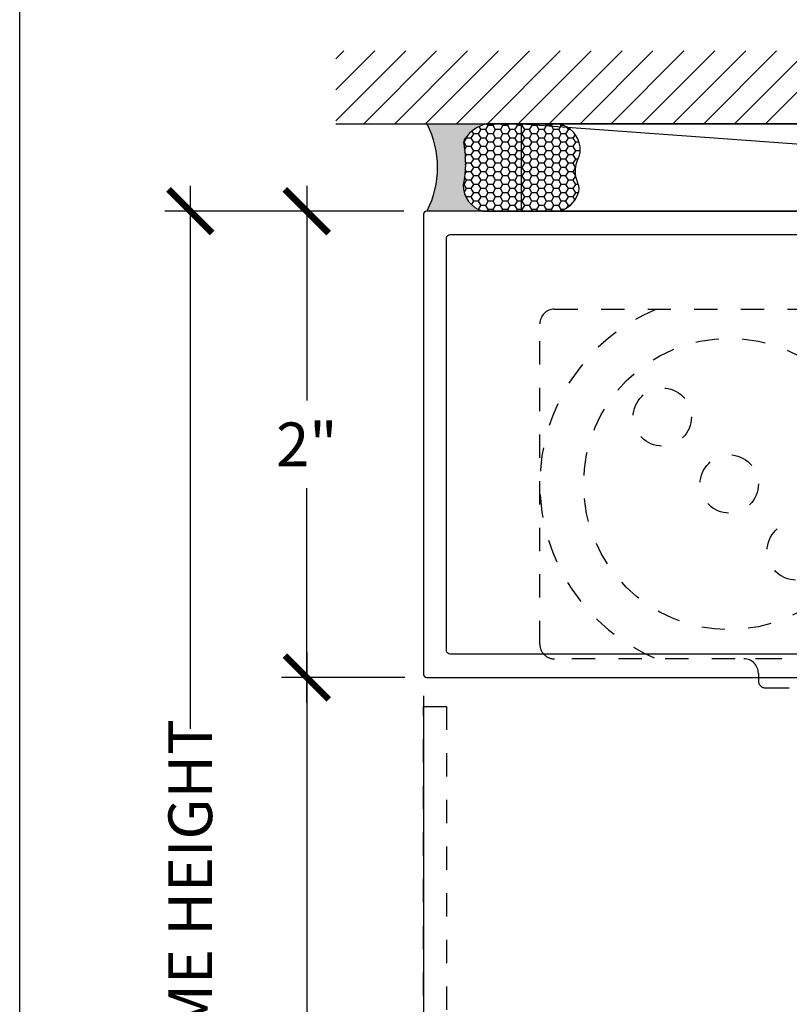
# Model space of a CAD drawing. Units: inches. Extents: x 0 to 266, y -7 to 43.
# Drawn here: x 152 to 155, y 4 to 8 of the extents above; entities that cross this region are included whole.
import ezdxf

# ---------------------------------------------------------------- set-up
doc = ezdxf.new("R2010")
doc.units = ezdxf.units.IN
doc.header["$LTSCALE"] = 0.5
doc.header["$MEASUREMENT"] = 0
doc.linetypes.add('HIDDEN2', pattern=[0.1875, 0.125, -0.0625])
for name, color, linetype in [('Arcadia-Dim', 4, 'Continuous'), ('Arcadia-Hidden', 1, 'HIDDEN2'), ('Arcadia-Profile', 6, 'Continuous'), ('Arcadia-Shade', 8, 'Continuous')]:
    doc.layers.add(name, color=color, linetype=linetype)
doc.layers.add('Arcadia-Mview', color=6, linetype='Continuous', plot=False)
doc.styles.get("Standard").update_dxf_attribs({"font": 'ARIALN.TTF'})
doc.dimstyles.new('Arcadia-2', dxfattribs={"dimscale": 2, "dimtxt": 0.0938, "dimasz": 0.0938, "dimexe": 0.0546, "dimexo": 0.0469, "dimgap": 0.0469, "dimtad": 0, "dimtih": 1, "dimdec": 4, "dimzin": 3, "dimdsep": 46, "dimlunit": 4, "dimtxsty": 'Standard', "dimblk": 'ARCHTICK', "dimcen": 0.0469, "dimdle": 0.0546, "dimclrd": 256, "dimclre": 256, "dimclrt": 256, "dimadec": 0, "dimazin": 0, "dimtfac": 0.75, "dimtdec": 4, "dimtix": 1, "dimtmove": 2, "dimatfit": 3, "dimfxl": 1, "dimtolj": 1, "dimtzin": 3, "dimlwd": -3, "dimlwe": -3, "dimarcsym": 0})

# ---------------------------------------------------------------- blocks, each defined once
blk = doc.blocks.new('_ArchTick')
at = {"color": 0, "linetype": 'ByBlock', "lineweight": -3, "const_width": 0.15}
blk.add_lwpolyline([(-0.5, -0.5), (0.5, 0.5)], dxfattribs=at)
blk = doc.blocks.new('*D296')
at = {"layer": 'Arcadia-Dim', "lineweight": -3}
for p, q in [((153.7317549211886, 5.546200000743683), (153.7317549211886, 0.3907999999999996)), ((159.7317549211887, 5.546200000743704), (159.7317549211887, 0.3907999999999996)), ((153.6225549211887, 0.5), (156.5489536933578, 0.5)), ((159.8409549211887, 0.5), (156.9145561490195, 0.5))]:
    blk.add_line(p, q, dxfattribs=at)
at = {"layer": 'Defpoints', "color": 0, "lineweight": -3}
for p in [(153.7317549211886, 5.640000000743683), (159.7317549211887, 5.640000000743704), (153.7317549211886, 0.5)]:
    blk.add_point(p, dxfattribs=at)
at = {"layer": 'Arcadia-Dim', "lineweight": -3, "xscale": 0.1876, "yscale": 0.1876, "zscale": 0.1876, "rotation": 180}
blk.add_blockref('_ArchTick', (153.7317549211886, 0.5), dxfattribs=at)
at = {"layer": 'Arcadia-Dim', "lineweight": -3, "xscale": 0.1876, "yscale": 0.1876, "zscale": 0.1876}
blk.add_blockref('_ArchTick', (159.7317549211887, 0.5), dxfattribs=at)
at = {"layer": 'Arcadia-Dim', "lineweight": -3, "insert": (156.7317549211886, 0.5), "char_height": 0.1876, "attachment_point": 5}
blk.add_mtext('\\A1;6"', dxfattribs=at)
blk = doc.blocks.new('OHCC Overhead Concealed Closer')
at = {"layer": 'Arcadia-Hidden', "lineweight": -3}
for points in [[(-1.687499999999943, 0), (1.687499999999943, 0, -0.4142135623730951), (1.749999999999943, -0.0625), (1.749999999999943, -1.4375, -0.4142135623730951), (1.687499999999943, -1.5), (-1.687500000000056, -1.5, -0.4142135623731172), (-1.750000000000056, -1.437499999999996), (-1.749999999999943, -0.0624999999999965, -0.414213562373072)], [(-0.8750000000000568, -1.5, -0.4142135623730951), (-0.8125000000000568, -1.5625), (-0.8125000000000568, -1.59375, 0.4142135623730951), (-0.781250000000057, -1.625), (0.7812499999999432, -1.625, 0.4142135623730951), (0.812499999999943, -1.59375), (0.812499999999943, -1.5625, -0.4142135623730951), (0.874999999999943, -1.5)]]:
    blk.add_lwpolyline(points, format="xyb", close=True, dxfattribs=at)
blk.add_lwpolyline([(-0.2812500000000568, -1.625), (0.2812499999999431, -1.625), (0.2812499999999431, -2.25), (-0.2812500000000568, -2.25), (-0.2812500000000568, -1.625)], dxfattribs=at)
for centre, radius in [((-0.9375000000000568, -0.75), 0.625), ((0.937499999999943, -0.75), 0.625), ((-1.22476212985714, -0.462737870142945), 0.125), ((1.224762129857026, -0.462737870142945), 0.125), ((-0.9375000000000568, -0.75), 0.125), ((0.937499999999943, -0.75), 0.125), ((-0.6502378701430302, -1.037262129857026), 0.125), ((0.6502378701429166, -1.037262129857026), 0.125)]:
    blk.add_circle(centre, radius, dxfattribs=at)
for centre, start, end in [((-0.9375000000000568, -0.75), 112.6198649480388, 247.3801350519612), ((0.937499999999943, -0.75), 292.619864948039, 67.38013505196098)]:
    blk.add_arc(centre, 0.8125, start, end, dxfattribs=at)
blk = doc.blocks.new('*D289')
at = {"layer": 'Arcadia-Dim', "lineweight": -3}
for p, q in [((153.2317549211908, 7.734200004053479), (153.2317549211908, 6.812983904172119)), ((153.6479549294303, 7.625000004053479), (153.1225549211909, 7.625000004053479)), ((153.2317549211908, 5.51580000074369), (153.2317549211908, 6.437016100625053)), ((153.6529549211887, 5.625000000743691), (153.1225549211909, 5.625000000743691))]:
    blk.add_line(p, q, dxfattribs=at)
at = {"layer": 'Defpoints', "color": 0, "lineweight": -3}
for p in [(153.7417549294303, 7.625000004053479), (153.2317549211908, 5.625000000743691), (153.7467549211887, 5.625000000743691)]:
    blk.add_point(p, dxfattribs=at)
at = {"layer": 'Arcadia-Dim', "lineweight": -3, "xscale": 0.1876, "yscale": 0.1876, "zscale": 0.1876}
for p, rotation in [((153.2317549211908, 7.625000004053479), 90), ((153.2317549211908, 5.625000000743691), 270)]:
    blk.add_blockref('_ArchTick', p, dxfattribs=dict(at, rotation=rotation))
at = {"layer": 'Arcadia-Dim', "lineweight": -3, "insert": (153.2317549211908, 6.62500000239854), "char_height": 0.1876, "attachment_point": 5}
blk.add_mtext('\\A1;2"', dxfattribs=at)
blk = doc.blocks.new('*D290')
at = {"layer": 'Arcadia-Dim', "lineweight": -3}
for p, q in [((152.7317549211914, 7.734200004053479), (152.7317549211914, 5.404108733268213)), ((153.6479549294303, 7.625000004053479), (152.6225549211915, 7.625000004053479)), ((152.7317549211914, 0.6876), (152.7317549211914, 2.908491270785265))]:
    blk.add_line(p, q, dxfattribs=at)
blk.add_solid([(152.7004882545248, 0.6876), (152.7630215878581, 0.6876000000000002), (152.7317549211914, 0.5)], dxfattribs=at)
at = {"layer": 'Defpoints', "color": 0, "lineweight": -3}
for p in [(153.7417549294303, 7.625000004053479), (152.7317549211914, 0.5), (153.7317549211887, 0.5000000000000002)]:
    blk.add_point(p, dxfattribs=at)
at = {"layer": 'Arcadia-Dim', "lineweight": -3, "xscale": 0.1876, "yscale": 0.1876, "zscale": 0.1876, "rotation": 90}
blk.add_blockref('_ArchTick', (152.7317549211914, 7.625000004053479), dxfattribs=at)
at = {"layer": 'Arcadia-Dim', "lineweight": -3, "insert": (152.7317549211914, 4.156300002026695), "char_height": 0.1876, "attachment_point": 5, "rotation": 90}
blk.add_mtext('\\A1;DOOR FRAME HEIGHT', dxfattribs=at)
blk = doc.blocks.new('*D291')
at = {"layer": 'Arcadia-Dim', "lineweight": -3}
for p, q in [((153.2317549211912, 5.734200000743691), (153.2317549211912, 3.453759891231328)), ((153.6529549211887, 5.625000000743691), (153.1225549211912, 5.625000000743691)), ((153.2317549211912, 0.6876000000000002), (153.2317549211912, 2.858840109512364))]:
    blk.add_line(p, q, dxfattribs=at)
blk.add_solid([(153.2004882545245, 0.6876000000000002), (153.2630215878578, 0.6876000000000002), (153.2317549211912, 0.5000000000000001)], dxfattribs=at)
at = {"layer": 'Defpoints', "color": 0, "lineweight": -3}
for p in [(153.7467549211887, 5.625000000743691), (153.2317549211912, 0.5000000000000001), (153.7317549211887, 0.5000000000000002)]:
    blk.add_point(p, dxfattribs=at)
at = {"layer": 'Arcadia-Dim', "lineweight": -3, "xscale": 0.1876, "yscale": 0.1876, "zscale": 0.1876, "rotation": 90}
blk.add_blockref('_ArchTick', (153.2317549211912, 5.625000000743691), dxfattribs=at)
at = {"layer": 'Arcadia-Dim', "lineweight": -3, "insert": (153.2317549211912, 3.156300000371802), "char_height": 0.1876, "attachment_point": 5, "rotation": 90}
blk.add_mtext('\\A1;D.O.', dxfattribs=at)
blk = doc.blocks.new('*U211')
at = {"layer": 'Arcadia-Profile'}
h = blk.add_hatch(color=256, dxfattribs=at)
edge = h.paths.add_edge_path()
edge.add_line((-3e-16, 0.3750000000000014), (-0.2561978488290511, 0.3750000000000014))
edge.add_arc((-0.2968777799670105, 0.2172425456151554), 0.1629179892196558, 35.12576795111403, 75.54049043261011, ccw=False)
edge.add_arc((-0.1891877120709749, 0.2930007706583725), 0.0312499999999845, -9.589877105315225, 35.125767951116984, ccw=False)
edge.add_arc((0.3231379503014349, 0.2064404742972084), 0.4883366330377227, 170.4101228946807, 190.9855794753516)
edge.add_arc((-0.2710315728123672, 0.1106123631241158), 0.1148149856163851, -74.44993404158168, 1.3823096407652997, ccw=False)
edge.add_line((-0.2402519359356225, 3.382e-13), (-4.48e-13, 3.382e-13))
edge.add_arc((0.3731777901716721, 0.1874999999997243), 0.4176337068263489, 153.3231490947053, 206.6768509051579, ccw=False)
at = {"layer": 'Arcadia-Shade', "lineweight": -3}
h = blk.add_hatch(dxfattribs=at)
h.set_pattern_fill('HONEY', color=256, scale=0.1666666666666666)
h.set_pattern_definition([(0, (0, 0), (0.03125, 0.0180421959121758), [0.0208333333333333, -0.0416666666666667]), (119.9999999999999, (0, 0), (-0.03125, 0.0180421959121758), [0.0208333333333333, -0.0416666666666667]), (60, (0, 0), (0, 0.0360843918243516), [-0.0416666666666667, 0.0208333333333333])])
h.paths.add_polyline_path([(-0.1562500000000305, 0.1133821040536933, -0.0900193469024177), (-0.1583744156327503, 0.2877946912689346, 0.1976228614784513), (-0.1636286172469867, 0.3109811814372566, 0.1781934081275221), (-0.256197848829051, 0.3750000000000014), (-0.550297450482238, 0.3750000000000014, 0.0954169236935331), (-0.5863897107137312, 0.368049091340517, 0.3204879081861732), (-0.6582734691761501, 0.2585863400617534, 0.1072170252175652), (-0.65164444080708, 0.2329292479401069, -0.2200532177358036), (-0.6478854977273308, 0.1199428811052638, 0.1971983639969377), (-0.6483858901275295, 0.0724912902839394, 0.2294187004830096), (-0.5691393538842896, -2.9e-15), (-0.2402519359368234, -2.9e-15, 0.3435090603726145)])
at = {"layer": 'Arcadia-Profile'}
blk.add_lwpolyline([(-0.6516444408070801, 0.2329292479401071, -0.1073450320601699), (-0.658274701773485, 0.2586179536280531, -0.3204104769671941), (-0.5863897107137312, 0.368049091340517, -0.0954169236934258), (-0.5502974504822794, 0.3750000000000014), (-0.2561978488290511, 0.3750000000000014, -0.1781934081275193), (-0.1636286172469877, 0.3109811814372581, -0.1976228614784485), (-0.1583744156327499, 0.2877946912689367, 0.0900193469024188), (-0.1562500000000305, 0.1133821040536933, -0.3435090603726143), (-0.2402519359368233, -2.9e-15), (-0.5691393538842896, -2.9e-15, -0.2294187004830065), (-0.6483858901275289, 0.072491290283938, -0.1971983639969396), (-0.6478854977273311, 0.1199428811052628, 0.2200532177358061)], format="xyb", close=True, dxfattribs=at)
blk.add_arc((0.373177790170492, 0.1874999999999977), 0.4176337068251688, 153.3231490946662, 206.676850905333, dxfattribs=at)

msp = doc.modelspace()

# ---------------------------------------------------------------- hatches: boundary and pattern name
at = {"layer": 'Arcadia-Shade'}
h = msp.add_hatch(dxfattribs=at)
h.set_pattern_fill('ANSI31', color=256, scale=0.75, angle=-1.27e-14, style=0)
h.set_pattern_definition([(44.99999999999999, (13.63908780232161, -95.50958519094839), (-0.0662912607362388, 0.0662912607362389), [])])
h.paths.add_polyline_path([(160.1067549211886, 8.00000000073269), (160.1067549211886, 8.31250000073269), (153.3567549211887, 8.31250000073269), (153.3567549211887, 8.00000000073269)])

# ---------------------------------------------------------------- linework, layer by layer
at = {"layer": 'Arcadia-Hidden'}
msp.add_lwpolyline([(153.7317549211886, 2.260000000743687), (153.7317549211886, 5.500000000743689), (153.8317549211886, 5.500000000743689), (153.8317549211886, 3.825000000743685, 0.4142135623730887)], format="xyb", dxfattribs=at)
at = {"layer": 'Arcadia-Mview', "lineweight": -3}
msp.add_lwpolyline([(152, 37.31832558586399), (184, 37.31832558586399), (184, 0), (152, 0)], close=True, dxfattribs=at)
at = {"layer": 'Arcadia-Profile'}
for points in [[(153.7317549211886, 5.640000000743683, 0.4142135623731124), (153.7467549211886, 5.625000000743682), (159.7167549211887, 5.625000000743682, 0.4142135623730776), (159.7317549211887, 5.640000000743683), (159.7317549211886, 7.610000000743681, 0.4142135623730951), (159.7167549211887, 7.625000000743682), (153.7467549211886, 7.625000000743682, 0.4142135623730951), (153.7317549211886, 7.610000000743681)], [(159.6317549211887, 5.740000000743682, -0.4142135623730864), (159.6167549211887, 5.725000000743683), (153.8467549211887, 5.72500000074368, -0.4142135623730776), (153.8317549211887, 5.74000000074368), (153.8317549211887, 7.510000000743684, -0.4142135623730951), (153.8467549211887, 7.525000000743684), (159.6167549211887, 7.525000000743681, -0.4142135623730777), (159.6317549211887, 7.510000000743682)]]:
    msp.add_lwpolyline(points, format="xyb", close=True, dxfattribs=at)
at = {"layer": 'Arcadia-Shade', "color": 7}
msp.add_line((153.3567549211887, 8.00000000073269), (160.1067549211886, 8.00000000073269), dxfattribs=at)
at = {"layer": 'Arcadia-Shade', "lineweight": -3}
for points in [[(159.3120592762781, 7.625000000743682), (159.3120592762781, 8.000000000732626), (154.1514505660992, 8.000000000732626), (154.1514505660992, 7.625000000743682), (159.3120592762781, 7.625000000743682)], [(154.1514505660992, 8.000000000732626), (159.3120592762781, 7.625000000743682)]]:
    msp.add_lwpolyline(points, dxfattribs=at)

# ---------------------------------------------------------------- block references
at = {"lineweight": -3, "xscale": -1}
msp.add_blockref('*U211', (153.7467549211886, 7.625000000743682), dxfattribs=at)
at = {"layer": 'Arcadia-Hidden', "lineweight": -3}
msp.add_blockref('OHCC Overhead Concealed Closer', (155.9817549211886, 7.205000000743687), dxfattribs=at)

# ---------------------------------------------------------------- dimensions: what is measured, and where the dimension line sits
at = {"layer": 'Arcadia-Dim', "lineweight": -3}
for base, p1, text, picture, middle in [((152.7317549211914, 0.5), (153.7417549294302, 7.625000004053475), 'DOOR FRAME HEIGHT', '*D290', (152.7317549211914, 4.156300002026695)), ((153.2317549211912, 0.5000000000000001), (153.7467549211886, 5.625000000743689), 'D.O.', '*D291', (153.2317549211912, 3.156300000371802))]:
    dim = msp.add_linear_dim(base=base, p1=p1, p2=(153.7317549211886, 0.5), angle=90, text=text, dimstyle='Arcadia-2', override={"dimblk1": 'ArchTick', "dimsah": 1, "dimse2": 1}, dxfattribs=at)
    dim.commit()
    dim.dimension.update_dxf_attribs({"geometry": picture, "text_midpoint": middle, "text_rotation": 90})
dim = msp.add_linear_dim(base=(153.2317549211908, 5.625000000743691), p1=(153.7417549294302, 7.625000004053475), p2=(153.7467549211886, 5.625000000743689), angle=90, dimstyle='Arcadia-2', dxfattribs=at)
dim.commit()
dim.dimension.update_dxf_attribs({"geometry": '*D289', "text_midpoint": (153.2317549211908, 6.62500000239854)})
dim = msp.add_linear_dim(base=(153.7317549211886, 0.5), p1=(159.7317549211887, 5.640000000743704), p2=(153.7317549211886, 5.640000000743683), dimstyle='Arcadia-2', dxfattribs=at)
dim.commit()
dim.dimension.update_dxf_attribs({"geometry": '*D296', "text_midpoint": (156.7317549211886, 0.5)})

doc.saveas('drawing.dxf')
